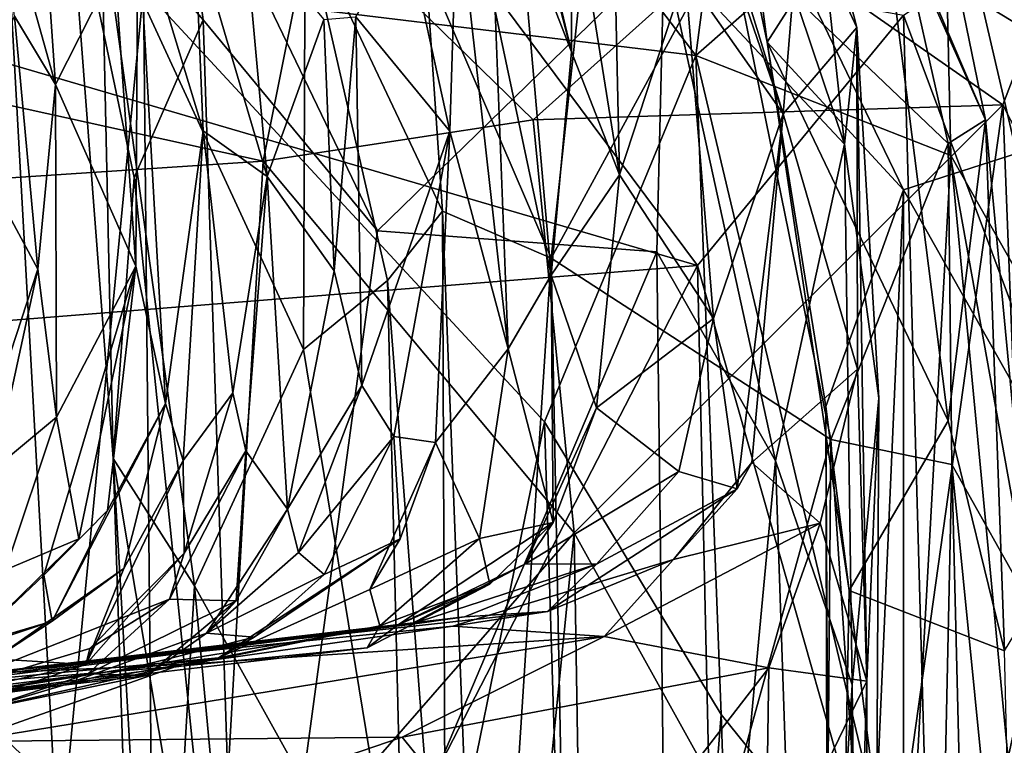
# Model space of a CAD drawing. Extents: x -29.2 to -21.35, y 25.87 to 33.43.
# Drawn here: x -22.07 to -21.6, y 32.87 to 33.22 of the extents above; entities that cross this region are included whole.
import ezdxf

# ---------------------------------------------------------------- set-up
doc = ezdxf.new("R2010")
doc.units = 0
doc.header["$MEASUREMENT"] = 0
doc.layers.add('1', color=7, linetype='CONTINUOUS')

msp = doc.modelspace()

# ---------------------------------------------------------------- linework, layer by layer
at = {"layer": '1'}
for points in [[(-21.835901, 33.321789, -43.876667), (-21.746603, 33.204357, -43.907154), (-21.727024, 33.354233, -44.022221)], [(-21.727024, 33.354233, -44.022221), (-21.746603, 33.204357, -43.907154), (-21.626518, 33.309711, -44.160706)], [(-21.626518, 33.309711, -44.160706), (-21.56864, 33.060337, -44.231163), (-21.575003, 33.326744, -44.342247)], [(-22.051178, 33.298569, -13.93914), (-21.985424, 33.221611, -13.997154), (-21.999022, 33.323391, -14.053675)], [(-21.835901, 33.321789, -43.876667), (-22.014261, 33.236828, -43.736423), (-21.746603, 33.204357, -43.907154)], [(-21.999022, 33.323391, -14.053675), (-21.900839, 33.119347, -14.023813), (-21.761921, 33.25489, -14.075153)], [(-21.985424, 33.221611, -13.997154), (-21.900839, 33.119347, -14.023813), (-21.999022, 33.323391, -14.053675)], [(-21.806841, 33.206131, -18.400528), (-21.831936, 33.270695, -19.393812), (-21.832672, 33.315311, -18.951286)], [(-21.806841, 33.206131, -18.400528), (-21.832672, 33.315311, -18.951286), (-21.8305, 33.297428, -18.110725)], [(-21.626518, 33.309711, -44.160706), (-21.746603, 33.204357, -43.907154), (-21.622948, 33.155903, -44.090843)], [(-21.626518, 33.309711, -44.160706), (-21.622948, 33.155903, -44.090843), (-21.56864, 33.060337, -44.231163)], [(-21.696012, 33.27721, -14.831657), (-21.704233, 33.176048, -15.452768), (-21.744225, 33.306179, -15.380968)], [(-21.744225, 33.306179, -15.380968), (-21.704233, 33.176048, -15.452768), (-21.738977, 33.276997, -15.728592)], [(-21.597723, 33.180397, -10.670355), (-21.55061, 33.303719, -10.836536), (-21.721151, 33.266838, -10.627546)], [(-21.60606, 33.173183, -12.431961), (-21.632511, 33.301819, -12.489704), (-21.658218, 33.294853, -12.258492)], [(-21.648054, 33.267319, -12.593843), (-21.632511, 33.301819, -12.489704), (-21.60606, 33.173183, -12.431961)], [(-21.597723, 33.180397, -10.670355), (-21.537271, 33.062172, -10.720865), (-21.55061, 33.303719, -10.836536)], [(-22.051178, 33.298569, -13.93914), (-22.029066, 33.008907, -13.909578), (-22.018761, 33.145187, -13.95727)], [(-22.018761, 33.145187, -13.95727), (-21.985424, 33.221611, -13.997154), (-22.051178, 33.298569, -13.93914)], [(-22.051178, 33.298569, -13.93914), (-22.034855, 33.27441, -13.798058), (-22.029066, 33.008907, -13.909578)], [(-21.8305, 33.297428, -18.110725), (-21.807199, 33.294273, -17.479996), (-21.806841, 33.206131, -18.400528)], [(-21.712027, 33.210793, -12.050781), (-21.730419, 33.298531, -12.098536), (-21.723661, 33.300491, -11.973421)], [(-21.658218, 33.294853, -12.258492), (-21.730419, 33.298531, -12.098536), (-21.712027, 33.210793, -12.050781)], [(-21.645899, 33.139236, -11.951513), (-21.723661, 33.300491, -11.973421), (-21.52338, 33.178661, -11.806368)], [(-21.712027, 33.210793, -12.050781), (-21.723661, 33.300491, -11.973421), (-21.645899, 33.139236, -11.951513)], [(-21.52338, 33.178661, -11.806368), (-21.723661, 33.300491, -11.973421), (-21.514158, 33.264687, -11.753675)], [(-21.689501, 33.299812, -14.412827), (-21.718151, 33.291164, -14.211599), (-21.674412, 33.161327, -14.170019)], [(-21.668438, 33.217911, -14.480415), (-21.696012, 33.27721, -14.831657), (-21.689501, 33.299812, -14.412827)], [(-21.674412, 33.161327, -14.170019), (-21.668438, 33.217911, -14.480415), (-21.689501, 33.299812, -14.412827)], [(-22.086191, 33.294361, -26.897692), (-22.063543, 33.286652, -26.452101), (-22.056988, 33.190266, -26.717503)], [(-22.086191, 33.294361, -26.897692), (-22.056988, 33.190266, -26.717503), (-22.076843, 33.223396, -27.381056)], [(-21.786242, 33.271587, -16.998327), (-21.783552, 33.146564, -17.29582), (-21.807199, 33.294273, -17.479996)], [(-21.807199, 33.294273, -17.479996), (-21.783552, 33.146564, -17.29582), (-21.806841, 33.206131, -18.400528)], [(-21.624245, 33.027271, -12.256224), (-21.658218, 33.294853, -12.258492), (-21.712027, 33.210793, -12.050781)], [(-21.60606, 33.173183, -12.431961), (-21.658218, 33.294853, -12.258492), (-21.624245, 33.027271, -12.256224)], [(-21.718151, 33.291164, -14.211599), (-21.761921, 33.25489, -14.075153), (-21.674412, 33.161327, -14.170019)], [(-22.056988, 33.190266, -26.717503), (-22.063543, 33.286652, -26.452101), (-22.028202, 33.247177, -25.697884)], [(-21.862183, 33.282627, -20.060858), (-21.865877, 33.167744, -20.397051), (-21.887041, 33.26458, -20.703571)], [(-21.865877, 33.167744, -20.397051), (-21.862183, 33.282627, -20.060858), (-21.837551, 33.062119, -19.595308)], [(-21.837551, 33.062119, -19.595308), (-21.862183, 33.282627, -20.060858), (-21.843798, 33.226002, -19.682961)], [(-22.339231, 33.237747, -10.474241), (-21.956343, 33.153137, -10.482777), (-21.931599, 33.276875, -10.52919)], [(-21.936789, 33.061806, -13.597416), (-21.989651, 32.947216, -13.751501), (-22.034855, 33.27441, -13.798058)], [(-22.034855, 33.27441, -13.798058), (-21.989651, 32.947216, -13.751501), (-22.029066, 33.008907, -13.909578)], [(-21.936789, 33.061806, -13.597416), (-22.034855, 33.27441, -13.798058), (-21.936001, 33.269791, -13.502634)], [(-21.931599, 33.276875, -10.52919), (-21.956343, 33.153137, -10.482777), (-21.825415, 33.173176, -10.525436)], [(-21.931599, 33.276875, -10.52919), (-21.825415, 33.173176, -10.525436), (-21.721151, 33.266838, -10.627546)], [(-21.704233, 33.176048, -15.452768), (-21.751661, 33.243843, -16.232586), (-21.738977, 33.276997, -15.728592)], [(-21.696012, 33.27721, -14.831657), (-21.668438, 33.217911, -14.480415), (-21.704233, 33.176048, -15.452768)], [(-22.028202, 33.247177, -25.697884), (-22.017, 33.272408, -25.117107), (-22.017939, 33.102257, -25.618658)], [(-22.017939, 33.102257, -25.618658), (-22.017, 33.272408, -25.117107), (-22.00363, 33.035652, -24.963333)], [(-21.985382, 33.16787, -24.560038), (-22.00363, 33.035652, -24.963333), (-22.017, 33.272408, -25.117107)], [(-21.985382, 33.16787, -24.560038), (-22.017, 33.272408, -25.117107), (-21.989372, 33.2645, -24.43206)], [(-21.965551, 33.26825, -23.3594), (-21.954412, 33.14566, -23.358166), (-21.989372, 33.2645, -24.43206)], [(-21.954412, 33.14566, -23.358166), (-21.965551, 33.26825, -23.3594), (-21.926826, 33.221912, -22.226665)], [(-21.896072, 33.095226, -13.404818), (-21.936789, 33.061806, -13.597416), (-21.936001, 33.269791, -13.502634)], [(-21.877466, 33.247505, -13.008526), (-21.869429, 33.128914, -13.065441), (-21.936001, 33.269791, -13.502634)], [(-21.869429, 33.128914, -13.065441), (-21.896072, 33.095226, -13.404818), (-21.936001, 33.269791, -13.502634)], [(-21.816677, 33.106091, -12.943577), (-21.877466, 33.247505, -13.008526), (-21.798843, 33.27002, -12.849417)], [(-21.843798, 33.226002, -19.682961), (-21.831936, 33.270695, -19.393812), (-21.816692, 33.097927, -19.050461)], [(-21.806841, 33.206131, -18.400528), (-21.816692, 33.097927, -19.050461), (-21.831936, 33.270695, -19.393812)], [(-21.816677, 33.106091, -12.943577), (-21.798843, 33.27002, -12.849417), (-21.731001, 33.263641, -12.78672)], [(-21.783552, 33.146564, -17.29582), (-21.786242, 33.271587, -16.998327), (-21.751661, 33.243843, -16.232586)], [(-21.989372, 33.2645, -24.43206), (-21.954412, 33.14566, -23.358166), (-21.985382, 33.16787, -24.560038)], [(-21.887041, 33.26458, -20.703571), (-21.865877, 33.167744, -20.397051), (-21.911343, 33.22319, -21.566032)], [(-21.825415, 33.173176, -10.525436), (-21.597723, 33.180397, -10.670355), (-21.721151, 33.266838, -10.627546)], [(-21.681141, 33.018242, -12.773527), (-21.816677, 33.106091, -12.943577), (-21.731001, 33.263641, -12.78672)], [(-21.648054, 33.267319, -12.593843), (-21.624182, 33.161636, -12.633074), (-21.731001, 33.263641, -12.78672)], [(-21.681141, 33.018242, -12.773527), (-21.731001, 33.263641, -12.78672), (-21.624182, 33.161636, -12.633074)], [(-21.624182, 33.161636, -12.633074), (-21.648054, 33.267319, -12.593843), (-21.60606, 33.173183, -12.431961)], [(-21.745674, 33.10257, -46.489727), (-22.180285, 33.22971, -46.475002), (-21.865339, 33.263241, -46.471207)], [(-21.645832, 33.223976, -46.465069), (-21.745674, 33.10257, -46.489727), (-21.865339, 33.263241, -46.471207)], [(-21.564215, 33.005207, -46.431362), (-21.645832, 33.223976, -46.465069), (-21.592125, 33.259617, -46.404865)], [(-21.761921, 33.25489, -14.075153), (-21.900839, 33.119347, -14.023813), (-21.765493, 33.109188, -14.051872)], [(-21.707869, 33.007759, -14.078512), (-21.761921, 33.25489, -14.075153), (-21.765493, 33.109188, -14.051872)], [(-21.674412, 33.161327, -14.170019), (-21.761921, 33.25489, -14.075153), (-21.707869, 33.007759, -14.078512)], [(-22.079575, 33.249634, -43.676857), (-22.079399, 32.784836, -43.640099), (-22.055262, 32.812084, -43.691681)], [(-22.079575, 33.249634, -43.676857), (-22.055262, 32.812084, -43.691681), (-22.014261, 33.236828, -43.736423)], [(-22.028202, 33.247177, -25.697884), (-22.017939, 33.102257, -25.618658), (-22.056988, 33.190266, -26.717503)], [(-21.816677, 33.106091, -12.943577), (-21.869429, 33.128914, -13.065441), (-21.877466, 33.247505, -13.008526)], [(-21.751661, 33.243843, -16.232586), (-21.738005, 33.076824, -16.206732), (-21.783552, 33.146564, -17.29582)], [(-21.704233, 33.176048, -15.452768), (-21.738005, 33.076824, -16.206732), (-21.751661, 33.243843, -16.232586)], [(-22.339231, 33.237747, -10.474241), (-22.350607, 33.127117, -10.456284), (-21.956343, 33.153137, -10.482777)], [(-22.00346, 32.126629, -43.730595), (-22.014261, 33.236828, -43.736423), (-22.055262, 32.812084, -43.691681)], [(-22.014261, 33.236828, -43.736423), (-22.00346, 32.126629, -43.730595), (-21.819984, 33.026688, -43.82695)], [(-22.014261, 33.236828, -43.736423), (-21.819984, 33.026688, -43.82695), (-21.746603, 33.204357, -43.907154)], [(-21.745674, 33.10257, -46.489727), (-22.298332, 33.058434, -46.493076), (-22.180285, 33.22971, -46.475002)], [(-21.816692, 33.097927, -19.050461), (-21.837551, 33.062119, -19.595308), (-21.843798, 33.226002, -19.682961)], [(-22.065598, 33.10075, -27.135014), (-22.101629, 33.167519, -28.229424), (-22.076843, 33.223396, -27.381056)], [(-22.056988, 33.190266, -26.717503), (-22.065598, 33.10075, -27.135014), (-22.076843, 33.223396, -27.381056)], [(-21.966227, 32.635433, -13.98984), (-21.985424, 33.221611, -13.997154), (-22.018761, 33.145187, -13.95727)], [(-21.966227, 32.635433, -13.98984), (-21.900839, 33.119347, -14.023813), (-21.985424, 33.221611, -13.997154)], [(-21.954412, 33.14566, -23.358166), (-21.926826, 33.221912, -22.226665), (-21.92193, 33.09993, -22.143301)], [(-21.92193, 33.09993, -22.143301), (-21.926826, 33.221912, -22.226665), (-21.911343, 33.22319, -21.566032)], [(-21.911343, 33.22319, -21.566032), (-21.908501, 33.044338, -21.448616), (-21.92193, 33.09993, -22.143301)], [(-21.911343, 33.22319, -21.566032), (-21.865877, 33.167744, -20.397051), (-21.908501, 33.044338, -21.448616)], [(-21.631102, 32.699066, -46.473), (-21.745674, 33.10257, -46.489727), (-21.645832, 33.223976, -46.465069)], [(-21.631102, 32.699066, -46.473), (-21.645832, 33.223976, -46.465069), (-21.564215, 33.005207, -46.431362)], [(-21.668097, 33.052341, -14.750551), (-21.704233, 33.176048, -15.452768), (-21.668438, 33.217911, -14.480415)], [(-21.674412, 33.161327, -14.170019), (-21.657873, 33.038189, -14.365959), (-21.668438, 33.217911, -14.480415)], [(-21.668438, 33.217911, -14.480415), (-21.657873, 33.038189, -14.365959), (-21.663656, 32.901043, -14.483885)], [(-21.663656, 32.901043, -14.483885), (-21.668097, 33.052341, -14.750551), (-21.668438, 33.217911, -14.480415)], [(-21.712027, 33.210793, -12.050781), (-21.672167, 32.944988, -12.114317), (-21.624245, 33.027271, -12.256224)], [(-21.645899, 33.139236, -11.951513), (-21.68346, 33.034248, -12.01895), (-21.712027, 33.210793, -12.050781)], [(-21.672167, 32.944988, -12.114317), (-21.712027, 33.210793, -12.050781), (-21.68346, 33.034248, -12.01895)], [(-21.806841, 33.206131, -18.400528), (-21.783552, 33.146564, -17.29582), (-21.816692, 33.097927, -19.050461)], [(-21.746603, 33.204357, -43.907154), (-21.819984, 33.026688, -43.82695), (-21.734339, 32.884731, -43.89436)], [(-21.746603, 33.204357, -43.907154), (-21.734339, 32.884731, -43.89436), (-21.644117, 32.772949, -44.008907)], [(-21.644117, 32.772949, -44.008907), (-21.622948, 33.155903, -44.090843), (-21.746603, 33.204357, -43.907154)], [(-22.065598, 33.10075, -27.135014), (-22.056988, 33.190266, -26.717503), (-22.056528, 33.029018, -26.64213)], [(-22.056988, 33.190266, -26.717503), (-22.017939, 33.102257, -25.618658), (-22.056528, 33.029018, -26.64213)], [(-21.805462, 32.972954, -10.500927), (-21.597723, 33.180397, -10.670355), (-21.825415, 33.173176, -10.525436)], [(-21.805462, 32.972954, -10.500927), (-21.662771, 32.715656, -10.58477), (-21.597723, 33.180397, -10.670355)], [(-21.581474, 32.759895, -10.6588), (-21.597723, 33.180397, -10.670355), (-21.662771, 32.715656, -10.58477)], [(-21.52338, 33.178661, -11.806368), (-21.527088, 32.928509, -11.834663), (-21.645899, 33.139236, -11.951513)], [(-21.581474, 32.759895, -10.6588), (-21.537271, 33.062172, -10.720865), (-21.597723, 33.180397, -10.670355)], [(-21.956343, 33.153137, -10.482777), (-21.805462, 32.972954, -10.500927), (-21.825415, 33.173176, -10.525436)], [(-21.726528, 32.994247, -15.79048), (-21.738005, 33.076824, -16.206732), (-21.704233, 33.176048, -15.452768)], [(-21.704233, 33.176048, -15.452768), (-21.719397, 33.006966, -15.446987), (-21.726528, 32.994247, -15.79048)], [(-21.719397, 33.006966, -15.446987), (-21.704233, 33.176048, -15.452768), (-21.668097, 33.052341, -14.750551)], [(-21.60606, 33.173183, -12.431961), (-21.624245, 33.027271, -12.256224), (-21.596924, 32.915657, -12.350994)], [(-21.583809, 32.937134, -12.489962), (-21.624182, 33.161636, -12.633074), (-21.60606, 33.173183, -12.431961)], [(-21.596924, 32.915657, -12.350994), (-21.583809, 32.937134, -12.489962), (-21.60606, 33.173183, -12.431961)], [(-21.995022, 33.008038, -24.421265), (-22.00363, 33.035652, -24.963333), (-21.985382, 33.16787, -24.560038)], [(-21.995022, 33.008038, -24.421265), (-21.985382, 33.16787, -24.560038), (-21.97106, 33.040882, -23.891323)], [(-21.985382, 33.16787, -24.560038), (-21.954412, 33.14566, -23.358166), (-21.97106, 33.040882, -23.891323)], [(-22.105158, 32.980049, -27.918568), (-22.101629, 33.167519, -28.229424), (-22.065598, 33.10075, -27.135014)], [(-21.908501, 33.044338, -21.448616), (-21.865877, 33.167744, -20.397051), (-21.892946, 33.019669, -20.900955)], [(-21.872793, 33.016724, -20.240788), (-21.892946, 33.019669, -20.900955), (-21.865877, 33.167744, -20.397051)], [(-21.837551, 33.062119, -19.595308), (-21.872793, 33.016724, -20.240788), (-21.865877, 33.167744, -20.397051)], [(-21.674412, 33.161327, -14.170019), (-21.707869, 33.007759, -14.078512), (-21.670795, 32.899212, -14.169197)], [(-21.622501, 33.005966, -12.652275), (-21.681141, 33.018242, -12.773527), (-21.624182, 33.161636, -12.633074)], [(-21.657873, 33.038189, -14.365959), (-21.674412, 33.161327, -14.170019), (-21.670795, 32.899212, -14.169197)], [(-21.583809, 32.937134, -12.489962), (-21.622501, 33.005966, -12.652275), (-21.624182, 33.161636, -12.633074)], [(-21.588734, 32.795101, -44.135109), (-21.622948, 33.155903, -44.090843), (-21.644117, 32.772949, -44.008907)], [(-21.588734, 32.795101, -44.135109), (-21.56864, 33.060337, -44.231163), (-21.622948, 33.155903, -44.090843)], [(-21.956343, 33.153137, -10.482777), (-22.350607, 33.127117, -10.456284), (-21.978001, 32.775242, -10.458881)], [(-21.805462, 32.972954, -10.500927), (-21.956343, 33.153137, -10.482777), (-21.978001, 32.775242, -10.458881)], [(-22.018761, 33.145187, -13.95727), (-22.029066, 33.008907, -13.909578), (-21.966227, 32.635433, -13.98984)], [(-21.964621, 33.012611, -23.301144), (-21.97106, 33.040882, -23.891323), (-21.954412, 33.14566, -23.358166)], [(-21.944424, 32.984371, -22.501606), (-21.964621, 33.012611, -23.301144), (-21.954412, 33.14566, -23.358166)], [(-21.944424, 32.984371, -22.501606), (-21.954412, 33.14566, -23.358166), (-21.92193, 33.09993, -22.143301)], [(-21.816692, 33.097927, -19.050461), (-21.783552, 33.146564, -17.29582), (-21.794687, 33.033478, -17.464054)], [(-21.783552, 33.146564, -17.29582), (-21.738005, 33.076824, -16.206732), (-21.794687, 33.033478, -17.464054)], [(-21.680058, 32.36137, -12.041222), (-21.68346, 33.034248, -12.01895), (-21.645899, 33.139236, -11.951513)], [(-21.680058, 32.36137, -12.041222), (-21.645899, 33.139236, -11.951513), (-21.64624, 31.972116, -11.992153)], [(-21.645899, 33.139236, -11.951513), (-21.527088, 32.928509, -11.834663), (-21.64624, 31.972116, -11.992153)], [(-21.978001, 32.775242, -10.458881), (-22.350607, 33.127117, -10.456284), (-22.139521, 32.427181, -10.446268)], [(-21.869429, 33.128914, -13.065441), (-21.867781, 32.730194, -13.192848), (-21.896072, 33.095226, -13.404818)], [(-21.849005, 32.60593, -13.065071), (-21.867781, 32.730194, -13.192848), (-21.869429, 33.128914, -13.065441)], [(-21.849005, 32.60593, -13.065071), (-21.869429, 33.128914, -13.065441), (-21.816677, 33.106091, -12.943577)], [(-21.966227, 32.635433, -13.98984), (-21.765493, 33.109188, -14.051872), (-21.900839, 33.119347, -14.023813)], [(-21.757669, 32.476994, -14.058643), (-21.765493, 33.109188, -14.051872), (-21.966227, 32.635433, -13.98984)], [(-21.806374, 32.565525, -12.969778), (-21.849005, 32.60593, -13.065071), (-21.816677, 33.106091, -12.943577)], [(-21.816677, 33.106091, -12.943577), (-21.681141, 33.018242, -12.773527), (-21.806374, 32.565525, -12.969778)], [(-21.757669, 32.476994, -14.058643), (-21.707869, 33.007759, -14.078512), (-21.765493, 33.109188, -14.051872)], [(-21.745674, 33.10257, -46.489727), (-22.01766, 32.574787, -46.50396), (-22.298332, 33.058434, -46.493076)], [(-22.03174, 32.983738, -25.297234), (-22.062548, 32.952442, -25.669693), (-22.017939, 33.102257, -25.618658)], [(-22.045721, 32.969978, -25.92697), (-22.017939, 33.102257, -25.618658), (-22.062548, 32.952442, -25.669693)], [(-22.045721, 32.969978, -25.92697), (-22.056528, 33.029018, -26.64213), (-22.017939, 33.102257, -25.618658)], [(-22.017939, 33.102257, -25.618658), (-22.00363, 33.035652, -24.963333), (-22.03174, 32.983738, -25.297234)], [(-22.01766, 32.574787, -46.50396), (-21.745674, 33.10257, -46.489727), (-21.732822, 32.525253, -46.495712)], [(-21.745674, 33.10257, -46.489727), (-21.631102, 32.699066, -46.473), (-21.732822, 32.525253, -46.495712)], [(-22.086739, 33.003944, -27.244255), (-22.105158, 32.980049, -27.918568), (-22.065598, 33.10075, -27.135014)], [(-22.086739, 33.003944, -27.244255), (-22.065598, 33.10075, -27.135014), (-22.056528, 33.029018, -26.64213)], [(-21.944424, 32.984371, -22.501606), (-21.92193, 33.09993, -22.143301), (-21.908501, 33.044338, -21.448616)], [(-21.815744, 32.977997, -17.936569), (-21.837551, 33.062119, -19.595308), (-21.816692, 33.097927, -19.050461)], [(-21.815744, 32.977997, -17.936569), (-21.816692, 33.097927, -19.050461), (-21.794687, 33.033478, -17.464054)], [(-21.887865, 32.764137, -13.499247), (-21.936789, 33.061806, -13.597416), (-21.896072, 33.095226, -13.404818)], [(-21.896072, 33.095226, -13.404818), (-21.867781, 32.730194, -13.192848), (-21.887865, 32.764137, -13.499247)], [(-21.738005, 33.076824, -16.206732), (-21.75474, 33.002674, -16.206272), (-21.794687, 33.033478, -17.464054)], [(-21.75474, 33.002674, -16.206272), (-21.738005, 33.076824, -16.206732), (-21.726528, 32.994247, -15.79048)], [(-22.298332, 33.058434, -46.493076), (-22.01766, 32.574787, -46.50396), (-22.843866, 32.701992, -46.497341)], [(-21.989651, 32.947216, -13.751501), (-21.936789, 33.061806, -13.597416), (-21.887865, 32.764137, -13.499247)], [(-21.872793, 33.016724, -20.240788), (-21.837551, 33.062119, -19.595308), (-21.851488, 32.970196, -19.272009)], [(-21.837551, 33.062119, -19.595308), (-21.815744, 32.977997, -17.936569), (-21.851488, 32.970196, -19.272009)], [(-21.668097, 33.052341, -14.750551), (-21.686283, 32.977657, -14.712975), (-21.719397, 33.006966, -15.446987)], [(-21.686283, 32.977657, -14.712975), (-21.668097, 33.052341, -14.750551), (-21.663656, 32.901043, -14.483885)], [(-21.939211, 32.963379, -21.619781), (-21.944424, 32.984371, -22.501606), (-21.908501, 33.044338, -21.448616)], [(-21.892946, 33.019669, -20.900955), (-21.939211, 32.963379, -21.619781), (-21.908501, 33.044338, -21.448616)], [(-21.97106, 33.040882, -23.891323), (-21.994598, 32.96312, -24.130291), (-21.995022, 33.008038, -24.421265)], [(-21.97106, 33.040882, -23.891323), (-21.964621, 33.012611, -23.301144), (-21.994598, 32.96312, -24.130291)], [(-22.00363, 33.035652, -24.963333), (-22.023787, 32.955547, -24.824776), (-22.05854, 32.930096, -25.207077)], [(-22.00363, 33.035652, -24.963333), (-22.05854, 32.930096, -25.207077), (-22.03174, 32.983738, -25.297234)], [(-22.00363, 33.035652, -24.963333), (-21.995022, 33.008038, -24.421265), (-22.023787, 32.955547, -24.824776)], [(-21.681986, 32.446762, -12.086702), (-21.68346, 33.034248, -12.01895), (-21.680058, 32.36137, -12.041222)], [(-21.672167, 32.944988, -12.114317), (-21.68346, 33.034248, -12.01895), (-21.681986, 32.446762, -12.086702)], [(-21.662003, 32.195091, -14.239117), (-21.657873, 33.038189, -14.365959), (-21.670795, 32.899212, -14.169197)], [(-21.663656, 32.901043, -14.483885), (-21.657873, 33.038189, -14.365959), (-21.662003, 32.195091, -14.239117)], [(-21.75474, 33.002674, -16.206272), (-21.829071, 32.957798, -17.405539), (-21.794687, 33.033478, -17.464054)], [(-21.794687, 33.033478, -17.464054), (-21.829071, 32.957798, -17.405539), (-21.815744, 32.977997, -17.936569)], [(-22.086739, 33.003944, -27.244255), (-22.056528, 33.029018, -26.64213), (-22.08115, 32.954952, -26.706242)], [(-22.045721, 32.969978, -25.92697), (-22.08115, 32.954952, -26.706242), (-22.056528, 33.029018, -26.64213)], [(-21.819984, 33.026688, -43.82695), (-22.00346, 32.126629, -43.730595), (-21.79253, 32.144772, -43.836376)], [(-21.79253, 32.144772, -43.836376), (-21.734339, 32.884731, -43.89436), (-21.819984, 33.026688, -43.82695)], [(-21.624245, 33.027271, -12.256224), (-21.672167, 32.944988, -12.114317), (-21.596924, 32.915657, -12.350994)], [(-21.892946, 33.019669, -20.900955), (-21.926769, 32.952686, -20.913176), (-21.939211, 32.963379, -21.619781)], [(-21.892946, 33.019669, -20.900955), (-21.889912, 32.970043, -20.408459), (-21.926769, 32.952686, -20.913176)], [(-21.889912, 32.970043, -20.408459), (-21.872793, 33.016724, -20.240788), (-21.904526, 32.945446, -19.940796)], [(-21.872793, 33.016724, -20.240788), (-21.851488, 32.970196, -19.272009), (-21.904526, 32.945446, -19.940796)], [(-21.892946, 33.019669, -20.900955), (-21.872793, 33.016724, -20.240788), (-21.889912, 32.970043, -20.408459)], [(-21.688274, 32.159611, -12.812794), (-21.806374, 32.565525, -12.969778), (-21.681141, 33.018242, -12.773527)], [(-21.688274, 32.159611, -12.812794), (-21.681141, 33.018242, -12.773527), (-21.636583, 32.353577, -12.712727)], [(-21.622501, 33.005966, -12.652275), (-21.636583, 32.353577, -12.712727), (-21.681141, 33.018242, -12.773527)], [(-22.001616, 32.940701, -23.388824), (-21.964621, 33.012611, -23.301144), (-21.969374, 32.939976, -22.724926)], [(-21.994598, 32.96312, -24.130291), (-21.964621, 33.012611, -23.301144), (-22.001616, 32.940701, -23.388824)], [(-21.969374, 32.939976, -22.724926), (-21.964621, 33.012611, -23.301144), (-21.944424, 32.984371, -22.501606)], [(-22.042259, 32.909084, -24.355324), (-22.023787, 32.955547, -24.824776), (-21.995022, 33.008038, -24.421265)], [(-21.995022, 33.008038, -24.421265), (-21.994598, 32.96312, -24.130291), (-22.042259, 32.909084, -24.355324)], [(-22.013674, 32.539944, -13.848192), (-21.999805, 32.501671, -13.958822), (-22.029066, 33.008907, -13.909578)], [(-21.966227, 32.635433, -13.98984), (-22.029066, 33.008907, -13.909578), (-21.999805, 32.501671, -13.958822)], [(-22.013674, 32.539944, -13.848192), (-22.029066, 33.008907, -13.909578), (-21.989651, 32.947216, -13.751501)], [(-21.692476, 32.551041, -14.107935), (-21.707869, 33.007759, -14.078512), (-21.757669, 32.476994, -14.058643)], [(-21.726528, 32.994247, -15.79048), (-21.719397, 33.006966, -15.446987), (-21.757444, 32.959953, -15.379309)], [(-21.719397, 33.006966, -15.446987), (-21.686283, 32.977657, -14.712975), (-21.757444, 32.959953, -15.379309)], [(-21.707869, 33.007759, -14.078512), (-21.692476, 32.551041, -14.107935), (-21.670795, 32.899212, -14.169197)], [(-21.636583, 32.353577, -12.712727), (-21.622501, 33.005966, -12.652275), (-21.597095, 31.974049, -12.598068)], [(-21.622501, 33.005966, -12.652275), (-21.583809, 32.937134, -12.489962), (-21.583622, 32.616917, -12.497437)], [(-21.583622, 32.616917, -12.497437), (-21.597095, 31.974049, -12.598068), (-21.622501, 33.005966, -12.652275)], [(-21.794653, 32.95776, -16.223446), (-21.829071, 32.957798, -17.405539), (-21.75474, 33.002674, -16.206272)], [(-21.726528, 32.994247, -15.79048), (-21.794653, 32.95776, -16.223446), (-21.75474, 33.002674, -16.206272)], [(-21.564215, 33.005207, -46.431362), (-21.569855, 32.768902, -46.413982), (-21.631102, 32.699066, -46.473)], [(-21.726528, 32.994247, -15.79048), (-21.818514, 32.934776, -15.801371), (-21.794653, 32.95776, -16.223446)], [(-21.757444, 32.959953, -15.379309), (-21.818514, 32.934776, -15.801371), (-21.726528, 32.994247, -15.79048)], [(-22.03174, 32.983738, -25.297234), (-22.05854, 32.930096, -25.207077), (-22.062548, 32.952442, -25.669693)], [(-21.939211, 32.963379, -21.619781), (-21.983822, 32.924252, -21.893017), (-21.944424, 32.984371, -22.501606)], [(-21.983822, 32.924252, -21.893017), (-21.969374, 32.939976, -22.724926), (-21.944424, 32.984371, -22.501606)], [(-21.829071, 32.957798, -17.405539), (-21.891153, 32.928143, -17.424786), (-21.815744, 32.977997, -17.936569)], [(-21.815744, 32.977997, -17.936569), (-21.891153, 32.928143, -17.424786), (-21.84634, 32.94799, -18.224468)], [(-21.84634, 32.94799, -18.224468), (-21.851488, 32.970196, -19.272009), (-21.815744, 32.977997, -17.936569)], [(-21.791029, 32.922661, -14.735172), (-21.686283, 32.977657, -14.712975), (-21.711224, 32.907448, -14.599619)], [(-21.686283, 32.977657, -14.712975), (-21.791029, 32.922661, -14.735172), (-21.757444, 32.959953, -15.379309)], [(-21.711224, 32.907448, -14.599619), (-21.686283, 32.977657, -14.712975), (-21.663656, 32.901043, -14.483885)], [(-21.978001, 32.775242, -10.458881), (-21.878485, 32.243832, -10.473886), (-21.805462, 32.972954, -10.500927)], [(-21.805462, 32.972954, -10.500927), (-21.878485, 32.243832, -10.473886), (-21.793909, 32.259541, -10.499456)], [(-21.805462, 32.972954, -10.500927), (-21.793909, 32.259541, -10.499456), (-21.662771, 32.715656, -10.58477)], [(-22.045721, 32.969978, -25.92697), (-22.10132, 32.915691, -25.780235), (-22.08115, 32.954952, -26.706242)], [(-22.045721, 32.969978, -25.92697), (-22.062548, 32.952442, -25.669693), (-22.10132, 32.915691, -25.780235)], [(-21.889912, 32.970043, -20.408459), (-21.977959, 32.912319, -20.005678), (-21.960691, 32.922363, -20.739679)], [(-21.889912, 32.970043, -20.408459), (-21.904526, 32.945446, -19.940796), (-21.977959, 32.912319, -20.005678)], [(-21.889912, 32.970043, -20.408459), (-21.960691, 32.922363, -20.739679), (-21.926769, 32.952686, -20.913176)], [(-21.899807, 32.927765, -19.220156), (-21.904526, 32.945446, -19.940796), (-21.851488, 32.970196, -19.272009)], [(-21.851488, 32.970196, -19.272009), (-21.84634, 32.94799, -18.224468), (-21.899807, 32.927765, -19.220156)], [(-22.042259, 32.909084, -24.355324), (-21.994598, 32.96312, -24.130291), (-22.040367, 32.916786, -23.739887)], [(-21.994598, 32.96312, -24.130291), (-22.001616, 32.940701, -23.388824), (-22.040367, 32.916786, -23.739887)], [(-21.939211, 32.963379, -21.619781), (-21.926769, 32.952686, -20.913176), (-21.983822, 32.924252, -21.893017)], [(-21.891153, 32.928143, -17.424786), (-21.829071, 32.957798, -17.405539), (-21.885021, 32.92841, -16.625753)], [(-21.885021, 32.92841, -16.625753), (-21.829071, 32.957798, -17.405539), (-21.794653, 32.95776, -16.223446)], [(-21.818514, 32.934776, -15.801371), (-21.757444, 32.959953, -15.379309), (-21.864319, 32.927601, -15.219742)], [(-21.791029, 32.922661, -14.735172), (-21.864319, 32.927601, -15.219742), (-21.757444, 32.959953, -15.379309)], [(-22.086601, 32.911755, -24.996853), (-22.05854, 32.930096, -25.207077), (-22.023787, 32.955547, -24.824776)], [(-22.042259, 32.909084, -24.355324), (-22.086601, 32.911755, -24.996853), (-22.023787, 32.955547, -24.824776)], [(-21.885021, 32.92841, -16.625753), (-21.794653, 32.95776, -16.223446), (-21.858644, 32.932213, -16.127132)], [(-21.858644, 32.932213, -16.127132), (-21.794653, 32.95776, -16.223446), (-21.818514, 32.934776, -15.801371)], [(-22.062548, 32.952442, -25.669693), (-22.05854, 32.930096, -25.207077), (-22.10132, 32.915691, -25.780235)], [(-21.926769, 32.952686, -20.913176), (-21.960691, 32.922363, -20.739679), (-21.983822, 32.924252, -21.893017)], [(-22.013674, 32.539944, -13.848192), (-21.989651, 32.947216, -13.751501), (-21.908701, 32.083092, -13.577948)], [(-21.989651, 32.947216, -13.751501), (-21.887865, 32.764137, -13.499247), (-21.908701, 32.083092, -13.577948)], [(-21.904526, 32.945446, -19.940796), (-21.899807, 32.927765, -19.220156), (-21.977959, 32.912319, -20.005678)], [(-21.891153, 32.928143, -17.424786), (-21.905945, 32.917213, -18.258783), (-21.84634, 32.94799, -18.224468)], [(-21.84634, 32.94799, -18.224468), (-21.905945, 32.917213, -18.258783), (-21.899807, 32.927765, -19.220156)], [(-21.672167, 32.944988, -12.114317), (-21.681986, 32.446762, -12.086702), (-21.580341, 32.218819, -12.360897)], [(-21.596924, 32.915657, -12.350994), (-21.672167, 32.944988, -12.114317), (-21.580341, 32.218819, -12.360897)], [(-22.12982, 32.890141, -23.479805), (-22.040367, 32.916786, -23.739887), (-22.001616, 32.940701, -23.388824)], [(-22.12982, 32.890141, -23.479805), (-22.001616, 32.940701, -23.388824), (-22.041336, 32.90456, -23.258831)], [(-21.969374, 32.939976, -22.724926), (-22.041336, 32.90456, -23.258831), (-22.001616, 32.940701, -23.388824)], [(-22.012703, 32.903652, -22.749622), (-22.041336, 32.90456, -23.258831), (-21.969374, 32.939976, -22.724926)], [(-22.012703, 32.903652, -22.749622), (-21.969374, 32.939976, -22.724926), (-21.983822, 32.924252, -21.893017)], [(-22.095205, 32.904491, -15.682499), (-21.858644, 32.932213, -16.127132), (-21.818514, 32.934776, -15.801371)], [(-21.818514, 32.934776, -15.801371), (-21.864319, 32.927601, -15.219742), (-22.095205, 32.904491, -15.682499)], [(-22.200626, 32.887989, -25.49012), (-22.05854, 32.930096, -25.207077), (-22.086601, 32.911755, -24.996853)], [(-22.05854, 32.930096, -25.207077), (-22.200626, 32.887989, -25.49012), (-22.10132, 32.915691, -25.780235)], [(-22.095205, 32.904491, -15.682499), (-21.885021, 32.92841, -16.625753), (-21.858644, 32.932213, -16.127132)], [(-22.131346, 32.898769, -17.398054), (-21.885021, 32.92841, -16.625753), (-22.079432, 32.903988, -16.64085)], [(-21.885021, 32.92841, -16.625753), (-22.131346, 32.898769, -17.398054), (-21.891153, 32.928143, -17.424786)], [(-21.891153, 32.928143, -17.424786), (-22.131346, 32.898769, -17.398054), (-22.106562, 32.893551, -18.343536)], [(-21.891153, 32.928143, -17.424786), (-22.106562, 32.893551, -18.343536), (-21.905945, 32.917213, -18.258783)], [(-21.885021, 32.92841, -16.625753), (-22.095205, 32.904491, -15.682499), (-22.079432, 32.903988, -16.64085)], [(-21.864319, 32.927601, -15.219742), (-21.995876, 32.909065, -14.985241), (-22.095205, 32.904491, -15.682499)], [(-21.864319, 32.927601, -15.219742), (-21.791029, 32.922661, -14.735172), (-21.995876, 32.909065, -14.985241)], [(-21.977959, 32.912319, -20.005678), (-21.899807, 32.927765, -19.220156), (-21.994665, 32.908333, -18.89526)], [(-21.994665, 32.908333, -18.89526), (-21.899807, 32.927765, -19.220156), (-21.905945, 32.917213, -18.258783)], [(-21.527088, 32.928509, -11.834663), (-21.501377, 32.339073, -11.82576), (-21.64624, 31.972116, -11.992153)], [(-22.101307, 32.87167, -14.772806), (-21.995876, 32.909065, -14.985241), (-21.791029, 32.922661, -14.735172)], [(-22.101307, 32.87167, -14.772806), (-21.791029, 32.922661, -14.735172), (-21.888901, 32.873806, -14.615026)], [(-21.960691, 32.922363, -20.739679), (-22.053099, 32.898994, -21.514282), (-21.983822, 32.924252, -21.893017)], [(-21.983822, 32.924252, -21.893017), (-22.053099, 32.898994, -21.514282), (-22.012703, 32.903652, -22.749622)], [(-22.053099, 32.898994, -21.514282), (-21.960691, 32.922363, -20.739679), (-21.977959, 32.912319, -20.005678)], [(-21.791029, 32.922661, -14.735172), (-21.711224, 32.907448, -14.599619), (-21.888901, 32.873806, -14.615026)], [(-22.12982, 32.890141, -23.479805), (-22.042259, 32.909084, -24.355324), (-22.040367, 32.916786, -23.739887)], [(-21.905945, 32.917213, -18.258783), (-22.106562, 32.893551, -18.343536), (-21.994665, 32.908333, -18.89526)], [(-22.249796, 32.87788, -20.037243), (-21.977959, 32.912319, -20.005678), (-22.171919, 32.894115, -19.575329)], [(-21.977959, 32.912319, -20.005678), (-22.249796, 32.87788, -20.037243), (-22.053099, 32.898994, -21.514282)], [(-21.994665, 32.908333, -18.89526), (-22.171919, 32.894115, -19.575329), (-21.977959, 32.912319, -20.005678)], [(-22.042259, 32.909084, -24.355324), (-22.094328, 32.891594, -24.414019), (-22.086601, 32.911755, -24.996853)], [(-21.994665, 32.908333, -18.89526), (-22.106562, 32.893551, -18.343536), (-22.171919, 32.894115, -19.575329)], [(-22.042259, 32.909084, -24.355324), (-22.12982, 32.890141, -23.479805), (-22.094328, 32.891594, -24.414019)], [(-21.995876, 32.909065, -14.985241), (-22.109747, 32.883671, -15.062693), (-22.095205, 32.904491, -15.682499)], [(-22.109747, 32.883671, -15.062693), (-21.995876, 32.909065, -14.985241), (-22.101307, 32.87167, -14.772806)], [(-21.888901, 32.873806, -14.615026), (-21.711224, 32.907448, -14.599619), (-21.811537, 32.777584, -14.544886)], [(-21.712719, 32.799774, -14.51745), (-21.811537, 32.777584, -14.544886), (-21.711224, 32.907448, -14.599619)], [(-21.663656, 32.901043, -14.483885), (-21.712719, 32.799774, -14.51745), (-21.711224, 32.907448, -14.599619)], [(-22.041336, 32.90456, -23.258831), (-22.092752, 32.887241, -22.664009), (-22.12982, 32.890141, -23.479805)], [(-22.092752, 32.887241, -22.664009), (-22.041336, 32.90456, -23.258831), (-22.012703, 32.903652, -22.749622)], [(-22.092752, 32.887241, -22.664009), (-22.012703, 32.903652, -22.749622), (-22.053099, 32.898994, -21.514282)], [(-21.663656, 32.901043, -14.483885), (-21.676485, 32.483715, -14.431822), (-21.712719, 32.799774, -14.51745)], [(-21.676485, 32.483715, -14.431822), (-21.663656, 32.901043, -14.483885), (-21.662003, 32.195091, -14.239117)], [(-22.263559, 32.875286, -22.27655), (-22.053099, 32.898994, -21.514282), (-22.238914, 32.874817, -21.288916)], [(-22.092752, 32.887241, -22.664009), (-22.053099, 32.898994, -21.514282), (-22.263559, 32.875286, -22.27655)], [(-22.249796, 32.87788, -20.037243), (-22.238914, 32.874817, -21.288916), (-22.053099, 32.898994, -21.514282)], [(-21.692476, 32.551041, -14.107935), (-21.680996, 31.679499, -14.122355), (-21.670795, 32.899212, -14.169197)], [(-21.680996, 31.679499, -14.122355), (-21.662003, 32.195091, -14.239117), (-21.670795, 32.899212, -14.169197)], [(-21.704653, 32.017269, -43.912579), (-21.734339, 32.884731, -43.89436), (-21.79253, 32.144772, -43.836376)], [(-21.704653, 32.017269, -43.912579), (-21.644117, 32.772949, -44.008907), (-21.734339, 32.884731, -43.89436)], [(-21.888901, 32.873806, -14.615026), (-22.049919, 32.818821, -14.57144), (-22.101307, 32.87167, -14.772806)], [(-21.888901, 32.873806, -14.615026), (-21.811537, 32.777584, -14.544886), (-22.049919, 32.818821, -14.57144)], [(-22.049919, 32.818821, -14.57144), (-22.11128, 32.781666, -14.615009), (-22.101307, 32.87167, -14.772806)]]:
    msp.add_3dface(points, dxfattribs=at)

doc.saveas('drawing.dxf')
